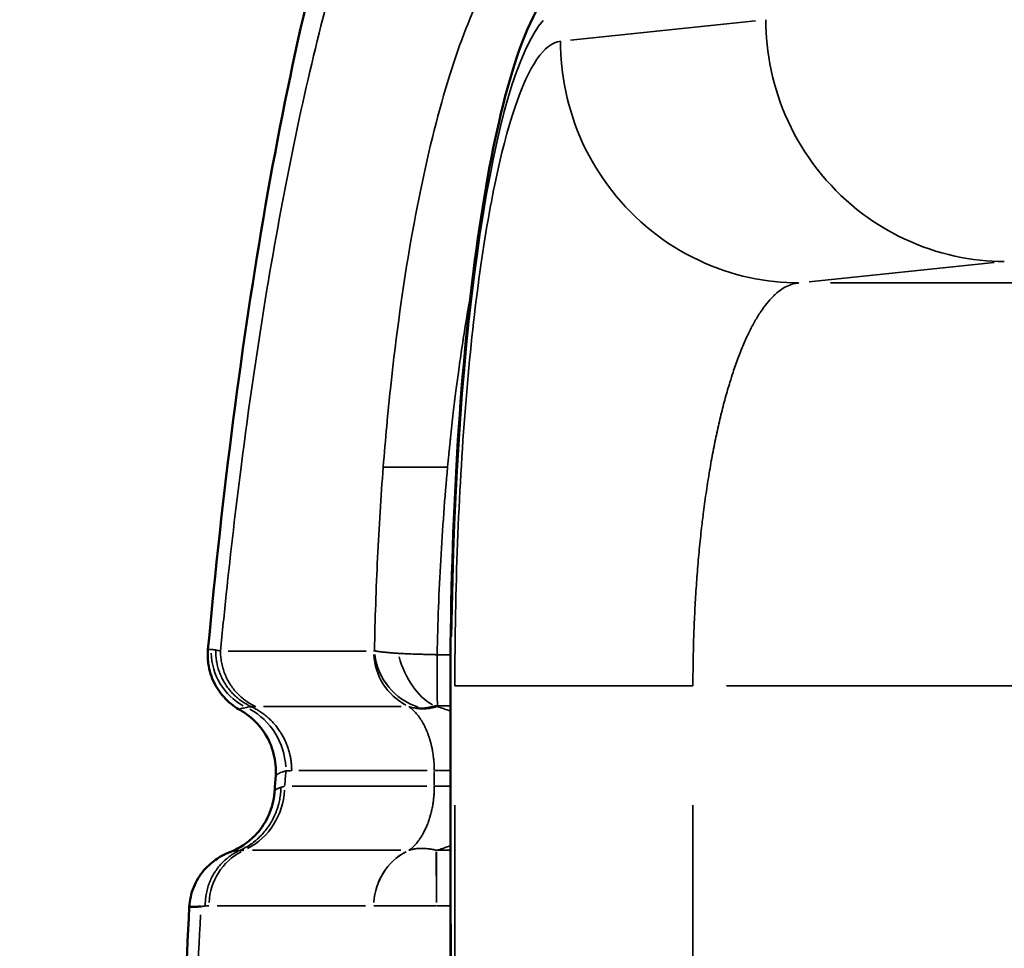
# Model space of a CAD drawing. Units: millimetres. Extents: x -149 to 20448, y 0 to 18256.
# Drawn here: x 5486 to 5547, y 3972 to 4029 of the extents above; entities that cross this region are included whole.
import ezdxf

# ---------------------------------------------------------------- set-up
doc = ezdxf.new("R2010")
doc.units = ezdxf.units.MM
doc.layers.add('MD_Visible', color=7, linetype='Continuous', lineweight=50)
doc.layers.add('MD_Visible Narrow', color=7, linetype='Continuous', lineweight=35)
doc.dimstyles.new('DİLARA 5', dxfattribs={"dimtxt": 250, "dimasz": 100, "dimexe": 0, "dimexo": 100, "dimgap": 50, "dimtad": 2, "dimdec": 0, "dimlfac": 0.1, "dimrnd": 5, "dimtxsty": 'Standard', "dimcen": 0, "dimse1": 1, "dimse2": 1, "dimclrd": 256, "dimadec": 0, "dimazin": 0, "dimtfac": 1, "dimtdec": 0, "dimtix": 1, "dimtmove": 0, "dimatfit": 3, "dimfxl": 1, "dimarcsym": 0})

# ---------------------------------------------------------------- blocks, each defined once
blk = doc.blocks.new('CustomObjectsInViewport8_0')
at = {"layer": 'MD_Visible'}
for p, q in [((5512.23, 3987.845), (5512.279, 3987.845)), ((5512.23, 3987.845), (5512.23, 3987.845)), ((5512.23, 3692.043), (5512.23, 3987.845))]:
    blk.add_line(p, q, dxfattribs=at)
for points, knots in [([(5497.194, 3990.099), (5498.086, 3999.83), (5499.286, 4009.166), (5502.284, 4026.364), (5504.108, 4034.311), (5508.526, 4048.115), (5511.078, 4054.098), (5516.772, 4062.013), (5519.165, 4064.622), (5523.482, 4067.623), (5524.856, 4068.398), (5526.316, 4069.047)], [0.000004, 0.000004, 0.000004, 0.000004, 3.118532, 3.118532, 6.301865, 6.301865, 9.500185, 9.500185, 11.190319, 11.190319, 11.873276, 11.873276, 11.873276, 11.873276]), ([(5512.23, 3987.845), (5512.23, 3992.454), (5512.358, 3997.121), (5512.845, 4005.799), (5513.207, 4009.925), (5514.131, 4017.302), (5514.704, 4020.619), (5516.069, 4026.277), (5516.824, 4028.557), (5518.314, 4031.015), (5518.721, 4031.592), (5519.249, 4032.114)], [0, 0, 0, 0, 1.382613, 1.382613, 2.746438, 2.746438, 4.137288, 4.137288, 5.616233, 5.616233, 6.089834, 6.089834, 6.089834, 6.089834]), ([(5499.202, 3986.335), (5498.916, 3986.497), (5498.587, 3986.73), (5498.022, 3987.309), (5497.775, 3987.644), (5497.402, 3988.388), (5497.271, 3988.804), (5497.174, 3989.515), (5497.167, 3989.81), (5497.194, 3990.099)], [0, 0, 0, 0, 0.1549645, 0.1549645, 0.2918772, 0.2918772, 0.4286346, 0.4286346, 0.5216416, 0.5216416, 0.5216416, 0.5216416]), ([(5501.392, 3982.235), (5501.426, 3982.703), (5501.383, 3983.183), (5501.149, 3984.094), (5500.954, 3984.537), (5500.438, 3985.326), (5500.112, 3985.682), (5499.571, 3986.107), (5499.39, 3986.228), (5499.202, 3986.335)], [0, 0, 0, 0, 0.1408614, 0.1408614, 0.2822136, 0.2822136, 0.4235453, 0.4235453, 0.4884488, 0.4884488, 0.4884488, 0.4884488]), ([(5498.562, 3977.538), (5498.808, 3977.633), (5499.055, 3977.756), (5499.585, 3978.086), (5499.864, 3978.311), (5500.427, 3978.892), (5500.695, 3979.275), (5501.1, 3980.107), (5501.239, 3980.57), (5501.309, 3981.117), (5501.317, 3981.198), (5501.323, 3981.279)], [0, 0, 0, 0, 0.0829876, 0.0829876, 0.1894976, 0.1894976, 0.3265122, 0.3265122, 0.4676789, 0.4676789, 0.492168, 0.492168, 0.492168, 0.492168]), ([(5496.036, 3974.136), (5496.058, 3974.552), (5496.152, 3974.97), (5496.462, 3975.739), (5496.684, 3976.1), (5497.191, 3976.695), (5497.482, 3976.942), (5497.989, 3977.278), (5498.212, 3977.39), (5498.456, 3977.496), (5498.51, 3977.518), (5498.562, 3977.538)], [0, 0, 0, 0, 0.1281863, 0.1281863, 0.256918, 0.256918, 0.3811661, 0.3811661, 0.4871362, 0.4871362, 0.5194239, 0.5194239, 0.5194239, 0.5194239]), ([(5496.759, 3974.151), (5496.757, 3974.151), (5496.754, 3974.151), (5496.752, 3974.151), (5496.751, 3974.151), (5496.75, 3974.151), (5496.749, 3974.151), (5496.736, 3974.151), (5496.723, 3974.151), (5496.71, 3974.15), (5496.683, 3974.15), (5496.656, 3974.15), (5496.631, 3974.149), (5496.621, 3974.149), (5496.612, 3974.149), (5496.602, 3974.149), (5496.561, 3974.148), (5496.523, 3974.147), (5496.486, 3974.147), (5496.479, 3974.147), (5496.472, 3974.147), (5496.465, 3974.146), (5496.379, 3974.145), (5496.306, 3974.144), (5496.246, 3974.142), (5496.193, 3974.141), (5496.15, 3974.14), (5496.117, 3974.139), (5496.114, 3974.139), (5496.11, 3974.139), (5496.107, 3974.139), (5496.106, 3974.139), (5496.105, 3974.139), (5496.104, 3974.139), (5496.079, 3974.138), (5496.06, 3974.137), (5496.049, 3974.137), (5496.045, 3974.137), (5496.042, 3974.136), (5496.04, 3974.136), (5496.039, 3974.136), (5496.038, 3974.136), (5496.037, 3974.136), (5496.037, 3974.136), (5496.036, 3974.136), (5496.036, 3974.136), (5496.036, 3974.136), (5496.036, 3974.136), (5496.036, 3974.136)], [-0.000000037, -0.000000037, -0.000000037, -0.000000037, 0.000032351, 0.000032351, 0.000032351, 0.000044543, 0.000044543, 0.000044543, 0.000214896, 0.000214896, 0.000214896, 0.00057905, 0.00057905, 0.00057905, 0.000713247, 0.000713247, 0.000713247, 0.001308756, 0.001308756, 0.001308756, 0.00142653, 0.00142653, 0.00142653, 0.002853098, 0.002853098, 0.002853098, 0.004108561, 0.004108561, 0.004108561, 0.00424073, 0.00424073, 0.00424073, 0.004279665, 0.004279665, 0.004279665, 0.005331017, 0.005331017, 0.005331017, 0.005706233, 0.005706233, 0.005706233, 0.005914799, 0.005914799, 0.005914799, 0.006034204, 0.006034204, 0.006034204, 0.006154414, 0.006154414, 0.006154414, 0.006154414])]:
    blk.add_open_spline(points, degree=3, knots=knots, dxfattribs=at)
for points in [[(5501.323, 3981.283), (5501.345, 3981.6), (5501.368, 3981.918), (5501.392, 3982.235)], [(5495.413, 3951.148), (5495.413, 3958.857), (5495.631, 3966.606), (5496.036, 3974.136)], [(5496.036, 3974.136), (5496.036, 3974.136), (5496.036, 3974.136), (5496.036, 3974.136)]]:
    blk.add_open_spline(points, degree=3, dxfattribs=at)
at = {"layer": 'MD_Visible Narrow'}
for p, q in [((5531.149, 4029.108), (5519.685, 4027.905)), ((5534.481, 4012.908), (5545.945, 4014.11)), ((5535.801, 4012.841), (5571.021, 4012.841)), ((5498.446, 3990.008), (5506.998, 3990.008)), ((5511.443, 3989.779), (5512.196, 3989.779)), ((5512.291, 3989.779), (5512.292, 3989.779)), ((5566.687, 3987.845), (5529.345, 3987.845)), ((5509.179, 3986.562), (5500.627, 3986.562)), ((5512.189, 3986.611), (5511.462, 3986.611)), ((5510.786, 3982.586), (5502.828, 3982.586)), ((5511.229, 3982.587), (5511.229, 3982.591)), ((5511.229, 3981.668), (5511.229, 3982.538)), ((5512.158, 3982.586), (5511.255, 3982.586)), ((5502.415, 3981.62), (5510.765, 3981.62)), ((5512.158, 3981.62), (5511.255, 3981.62)), ((5512.506, 3847.339), (5512.506, 3980.45)), ((5527.271, 3847.339), (5527.271, 3980.45)), ((5499.945, 3977.644), (5509.148, 3977.644)), ((5509.66, 3977.645), (5509.668, 3977.647)), ((5511.356, 3977.647), (5511.367, 3977.645)), ((5511.41, 3977.644), (5512.187, 3977.644)), ((5506.967, 3974.199), (5497.764, 3974.199)), ((5507.478, 3974.199), (5507.478, 3974.199)), ((5511.362, 3974.199), (5511.36, 3974.199)), ((5512.186, 3974.199), (5511.406, 3974.199)), ((5512.284, 3706.833), (5512.284, 3973.055))]:
    blk.add_line(p, q, dxfattribs=at)
at = {"layer": 'MD_Visible Narrow', "extrusion": (0, 0, -1)}
for centre, major_axis, ratio, start_param, end_param in [((5519.275, 3987.845), (0, 42), 0.166459, -1.497855, -0.184903), ((5512.221, 4001.239), (-4.274, 0.174), 0.010608, 0.236295, 0.272571), ((12559.294, 924.865), (-7062.111, 3065.197), 0.002458, 6.294085, 6.296935), ((5509.75, 3983.319), (-1.553, -3.611), 0.171571, 3.49952, 3.533734), ((5526.446, 3947.568), (0, 110.699), 0.232553, 5.025527, 5.033706), ((5515.457, 3982.596), (-4.348, -0.005), 0.000002, 0.25968, 0.709296), ((5524.35, 3982.361), (-23.029, -1.058), 0.05312, 0.190908, 0.234496), ((5540.559, 3958.833), (-42.475, 18.378), 0.094544, 0.189982, 0.213736), ((5515.662, 3969.841), (4.315, 88.744), 0.215005, -1.644037, -1.538526)]:
    blk.add_ellipse(centre, major_axis=major_axis, ratio=ratio, start_param=start_param, end_param=end_param, dxfattribs=at)
at = {"layer": 'MD_Visible Narrow'}
for centre, major_axis, ratio, start_param, end_param in [((5501.135, 3989.925), (-1.615, 3.404), 0.990785, 1.144162, 2.208272), ((5511.138, 3990.008), (0, 3.768), 0.972584, 1.6285, 2.66717), ((5511.182, 3990.029), (-2.574, 2.752), 0.950354, 0.910291, 2.101612), ((5511.257, 3990.064), (-1.191, 3.575), 0.594695, 1.49066, 2.573241), ((5497.795, 3982.576), (-0.11, 4.346), 0.972566, 4.74432, 5.763552), ((5502.575, 3985.194), (-3.635, 0.98), 0.262559, -0.767783, -0.67402), ((5509.376, 3985.268), (1.055, -1.501), 0.607707, 2.068345, 2.08167), ((5511.418, 3990.508), (-2.161, -3.773), 0.737394, 0.168363, 0.634618), ((5497.722, 3981.62), (0, 4.348), 0.972585, 3.616, 4.65467), ((5500.917, 3974.199), (0, 3.768), 0.972584, 0.47441, 1.51308), ((5511.143, 3974.199), (0, 3.768), 0.972584, 0.474422, 1.513092), ((5511.143, 3974.199), (0.043, 3.768), 0.97258, 0.483666, 1.52401), ((5511.368, 3974.199), (-0.01, 3.768), 0.002151, 0.47265, 1.512993), ((5511.37, 3974.199), (0, 3.768), 0.002151, 0.474422, 1.513092)]:
    blk.add_ellipse(centre, major_axis=major_axis, ratio=ratio, start_param=start_param, end_param=end_param, dxfattribs=at)
for points, knots in [([(5499.244, 4001.419), (5499.731, 4005.225), (5501.167, 4015.09), (5504.072, 4029.384), (5508.197, 4042.349), (5512.937, 4050.7), (5516.314, 4052.894), (5518.009, 4053.103)], [0.3434301, 0.3434301, 0.3434301, 0.3434301, 0.4285714, 0.5714286, 0.7142857, 0.8571429, 1, 1, 1, 1]), ([(5518.104, 4035.659), (5516.476, 4034.895), (5514.09, 4031.62), (5512.071, 4025.512), (5511.454, 4023.198), (5510.22, 4018.569), (5508.953, 4011.359), (5508.196, 4003.127), (5508.064, 4001.419)], [0, 0, 0, 0, 0.2857143, 0.4285714, 0.4285714, 0.4285714, 0.7142857, 0.7873708, 0.7873708, 0.7873708, 0.7873708]), ([(5546.581, 4014.177), (5545.586, 4014.18), (5542.482, 4014.481), (5537.11, 4016.922), (5532.631, 4022.739), (5531.791, 4027.157), (5531.785, 4029.174)], [-1, -1, -1, -1, -0.857143, -0.571429, -0.285714, 0, 0, 0, 0]), ([(5512.506, 3987.845), (5512.506, 3993.805), (5512.958, 4005.716), (5514.842, 4020.004), (5517.095, 4026.667), (5518.56, 4027.787), (5519.048, 4027.839)], [6.231514, 6.231514, 6.231514, 6.231514, 8.024775, 9.818037, 11.611298, 12.507929, 12.507929, 12.507929, 12.507929]), ([(5533.844, 4012.841), (5532.849, 4012.844), (5529.745, 4013.145), (5524.373, 4015.586), (5519.894, 4021.404), (5519.054, 4025.822), (5519.048, 4027.839)], [-1, -1, -1, -1, -0.857143, -0.571429, -0.285714, 0, 0, 0, 0]), ([(5527.271, 3987.845), (5527.271, 3988.325), (5527.274, 3988.805), (5527.289, 3989.763), (5527.3, 3990.241), (5527.33, 3991.195), (5527.349, 3991.67), (5527.393, 3992.615), (5527.419, 3993.085), (5527.477, 3994.02), (5527.51, 3994.484), (5527.583, 3995.404), (5527.623, 3995.86), (5527.71, 3996.762), (5527.756, 3997.209), (5527.845, 3997.984), (5527.885, 3998.314), (5527.983, 3999.079), (5528.042, 3999.51), (5528.168, 4000.359), (5528.234, 4000.777), (5528.372, 4001.597), (5528.445, 4002), (5528.596, 4002.788), (5528.675, 4003.174), (5528.838, 4003.928), (5528.922, 4004.297), (5529.096, 4005.014), (5529.186, 4005.363), (5529.371, 4006.042), (5529.467, 4006.371), (5529.627, 4006.893), (5529.691, 4007.093), (5529.859, 4007.602), (5529.966, 4007.905), (5530.184, 4008.486), (5530.295, 4008.764), (5530.522, 4009.295), (5530.637, 4009.547), (5530.872, 4010.027), (5530.992, 4010.253), (5531.234, 4010.679), (5531.357, 4010.878), (5531.605, 4011.249), (5531.731, 4011.42), (5531.985, 4011.735), (5532.113, 4011.878), (5532.29, 4012.053), (5532.337, 4012.098), (5532.514, 4012.258), (5532.645, 4012.361), (5532.907, 4012.538), (5533.039, 4012.611), (5533.303, 4012.729), (5533.436, 4012.773), (5533.661, 4012.822), (5533.753, 4012.835), (5533.844, 4012.841)], [57.242027, 57.242027, 57.242027, 57.242027, 57.472193, 57.472193, 57.70237, 57.70237, 57.932574, 57.932574, 58.162821, 58.162821, 58.393182, 58.393182, 58.623602, 58.623602, 58.854164, 58.854164, 59.0286, 59.0286, 59.262014, 59.262014, 59.495515, 59.495515, 59.729114, 59.729114, 59.962824, 59.962824, 60.196743, 60.196743, 60.430773, 60.430773, 60.665014, 60.665014, 60.815173, 60.815173, 61.057221, 61.057221, 61.299426, 61.299426, 61.541781, 61.541781, 61.784282, 61.784282, 62.026998, 62.026998, 62.269821, 62.269821, 62.512804, 62.512804, 62.601746, 62.601746, 62.843727, 62.843727, 63.08576, 63.08576, 63.327886, 63.327886, 63.495032, 63.495032, 63.495032, 63.495032]), ([(5513.501, 4012.222), (5513.398, 4011.652), (5513.299, 4011.076), (5513.203, 4010.494), (5513.105, 4009.896), (5513.011, 4009.293), (5512.922, 4008.686), (5512.852, 4008.218), (5512.786, 4007.749), (5512.722, 4007.277), (5512.671, 4006.903), (5512.621, 4006.528), (5512.574, 4006.152), (5512.516, 4005.702), (5512.461, 4005.251), (5512.408, 4004.798), (5512.348, 4004.276), (5512.29, 4003.753), (5512.234, 4003.228), (5512.224, 4003.131), (5512.214, 4003.035), (5512.204, 4002.938), (5512.192, 4002.818), (5512.18, 4002.697), (5512.167, 4002.577), (5512.164, 4002.547), (5512.161, 4002.514), (5512.158, 4002.481), (5512.155, 4002.449), (5512.151, 4002.417), (5512.148, 4002.385), (5512.142, 4002.321), (5512.136, 4002.256), (5512.129, 4002.192), (5512.104, 4001.935), (5512.08, 4001.677), (5512.056, 4001.418)], [0.5851515, 0.5851515, 0.5851515, 0.5851515, 0.615606, 0.615606, 0.615606, 0.6469094, 0.6469094, 0.6469094, 0.6709727, 0.6709727, 0.6709727, 0.6900082, 0.6900082, 0.6900082, 0.7127833, 0.7127833, 0.7127833, 0.7390026, 0.7390026, 0.7390026, 0.7438373, 0.7438373, 0.7438373, 0.749836, 0.749836, 0.749836, 0.7513356, 0.7513356, 0.7513356, 0.7528353, 0.7528353, 0.7528353, 0.7558346, 0.7558346, 0.7558346, 0.7678316, 0.7678316, 0.7678316, 0.7678316]), ([(5497.971, 3990.008), (5498.084, 3991.187), (5498.203, 3992.358), (5498.325, 3993.521), (5498.608, 3996.203), (5498.915, 3998.839), (5499.244, 4001.419)], [0, 0, 0, 0, 0.302275, 0.302275, 0.302275, 1, 1, 1, 1]), ([(5507.518, 3990.029), (5507.536, 3990.998), (5507.562, 3991.963), (5507.594, 3992.925), (5507.626, 3993.887), (5507.665, 3994.847), (5507.711, 3995.797), (5507.802, 3997.697), (5507.919, 3999.571), (5508.064, 4001.419)], [0.0548645, 0.0548645, 0.0548645, 0.0548645, 0.094359, 0.094359, 0.094359, 0.1338536, 0.1338536, 0.1338536, 0.2128429, 0.2128429, 0.2128429, 0.2128429]), ([(5508.107, 4001.419), (5508.166, 4001.42), (5508.24, 4001.42), (5508.373, 4001.42), (5508.444, 4001.419), (5508.537, 4001.419), (5508.589, 4001.419), (5508.614, 4001.419), (5508.628, 4001.419), (5508.631, 4001.419), (5508.909, 4001.419), (5509.211, 4001.419), (5509.482, 4001.419)], [0, 0, 0, 0, 0.25, 0.25, 0.375, 0.4375, 0.46875, 0.492187, 0.492187, 0.5, 0.5, 1, 1, 1, 1]), ([(5509.482, 4001.419), (5509.857, 4001.419), (5510.268, 4001.418), (5511.088, 4001.418), (5511.498, 4001.419), (5511.883, 4001.419)], [0, 0, 0, 0, 0.5, 0.5, 1, 1, 1, 1]), ([(5512.056, 4001.418), (5511.88, 3999.525), (5511.737, 3997.598), (5511.519, 3993.707), (5511.443, 3991.743), (5511.401, 3989.779)], [0, 0, 0, 0, 0.5, 0.5, 1, 1, 1, 1]), ([(5497.194, 3990.099), (5497.194, 3990.099), (5497.197, 3990.099), (5497.227, 3990.1), (5497.292, 3990.1), (5497.398, 3990.099)], [0.038740388, 0.038740388, 0.038740388, 0.038740388, 0.039463775, 0.039463775, 0.042094693, 0.042094693, 0.042094693, 0.042094693]), ([(5497.398, 3990.099), (5497.46, 3990.098), (5497.534, 3990.092), (5497.638, 3990.077), (5497.655, 3990.075), (5497.671, 3990.072)], [0, 0, 0, 0, 0.001532213, 0.001532213, 0.001810345, 0.001810345, 0.001810345, 0.001810345]), ([(5497.671, 3990.072), (5497.67, 3989.968), (5497.672, 3989.863), (5497.679, 3989.757), (5497.686, 3989.653), (5497.698, 3989.548), (5497.713, 3989.444), (5497.729, 3989.342), (5497.748, 3989.239), (5497.772, 3989.137), (5497.778, 3989.113), (5497.784, 3989.088), (5497.79, 3989.064), (5497.816, 3988.963), (5497.846, 3988.862), (5497.881, 3988.762), (5497.914, 3988.664), (5497.952, 3988.567), (5497.995, 3988.47), (5498.036, 3988.377), (5498.081, 3988.285), (5498.13, 3988.194), (5498.151, 3988.154), (5498.174, 3988.114), (5498.198, 3988.074), (5498.25, 3987.985), (5498.306, 3987.898), (5498.366, 3987.813), (5498.424, 3987.73), (5498.486, 3987.649), (5498.552, 3987.57), (5498.615, 3987.494), (5498.682, 3987.419), (5498.752, 3987.348), (5498.801, 3987.298), (5498.852, 3987.249), (5498.904, 3987.201), (5498.977, 3987.134), (5499.054, 3987.069), (5499.133, 3987.007), (5499.21, 3986.947), (5499.29, 3986.89), (5499.373, 3986.835), (5499.453, 3986.783), (5499.536, 3986.733), (5499.621, 3986.686), (5499.706, 3986.639), (5499.793, 3986.595), (5499.882, 3986.555)], [0.0000092, 0.0000092, 0.0000092, 0.0000092, 0.0790176, 0.0790176, 0.0790176, 0.15649, 0.15649, 0.15649, 0.2318922, 0.2318922, 0.2318922, 0.25, 0.25, 0.25, 0.3247646, 0.3247646, 0.3247646, 0.3977609, 0.3977609, 0.3977609, 0.4684478, 0.4684478, 0.4684478, 0.5, 0.5, 0.5, 0.5700356, 0.5700356, 0.5700356, 0.638227, 0.638227, 0.638227, 0.7040464, 0.7040464, 0.7040464, 0.75, 0.75, 0.75, 0.8147159, 0.8147159, 0.8147159, 0.8777271, 0.8777271, 0.8777271, 0.9388636, 0.9388636, 0.9388636, 1, 1, 1, 1]), ([(5507.473, 3990.008), (5507.482, 3990.008), (5507.491, 3990.011), (5507.501, 3990.016), (5507.506, 3990.019), (5507.512, 3990.024), (5507.518, 3990.029)], [0, 0, 0, 0, 0.0001195754, 0.0001195754, 0.0001195754, 0.0001928504, 0.0001928504, 0.0001928504, 0.0001928504]), ([(5507.518, 3990.029), (5507.518, 3990.029), (5507.519, 3990.028), (5507.52, 3990.028), (5507.521, 3990.028), (5507.522, 3990.028), (5507.523, 3990.027), (5507.524, 3990.027), (5507.526, 3990.026), (5507.528, 3990.026), (5507.531, 3990.025), (5507.535, 3990.024), (5507.539, 3990.023), (5507.543, 3990.022), (5507.547, 3990.021), (5507.551, 3990.019), (5507.554, 3990.019), (5507.558, 3990.018), (5507.561, 3990.017), (5507.566, 3990.016), (5507.57, 3990.015), (5507.574, 3990.014), (5507.58, 3990.012), (5507.587, 3990.011), (5507.593, 3990.009), (5507.599, 3990.008), (5507.606, 3990.006), (5507.612, 3990.005), (5507.617, 3990.004), (5507.623, 3990.003), (5507.629, 3990.002), (5507.637, 3990), (5507.645, 3989.998), (5507.654, 3989.997), (5507.663, 3989.995), (5507.672, 3989.993), (5507.681, 3989.992), (5507.691, 3989.99), (5507.7, 3989.989), (5507.71, 3989.987), (5507.718, 3989.986), (5507.726, 3989.984), (5507.734, 3989.983), (5507.747, 3989.981), (5507.761, 3989.979), (5507.775, 3989.977), (5507.79, 3989.975), (5507.806, 3989.972), (5507.822, 3989.97), (5507.84, 3989.968), (5507.858, 3989.965), (5507.877, 3989.963), (5507.898, 3989.961), (5507.919, 3989.958), (5507.94, 3989.956), (5507.949, 3989.955), (5507.958, 3989.954), (5507.967, 3989.953), (5507.984, 3989.951), (5508.001, 3989.949), (5508.019, 3989.947), (5508.031, 3989.945), (5508.044, 3989.944), (5508.057, 3989.943), (5508.074, 3989.941), (5508.092, 3989.939), (5508.109, 3989.937), (5508.124, 3989.936), (5508.138, 3989.935), (5508.153, 3989.933), (5508.167, 3989.932), (5508.18, 3989.93), (5508.195, 3989.929), (5508.209, 3989.928), (5508.223, 3989.926), (5508.238, 3989.925), (5508.252, 3989.924), (5508.267, 3989.922), (5508.282, 3989.921), (5508.284, 3989.921), (5508.287, 3989.92), (5508.289, 3989.92), (5508.3, 3989.919), (5508.311, 3989.918), (5508.322, 3989.917), (5508.333, 3989.916), (5508.344, 3989.915), (5508.356, 3989.914), (5508.368, 3989.913), (5508.379, 3989.912), (5508.391, 3989.911), (5508.397, 3989.91), (5508.403, 3989.91), (5508.408, 3989.909), (5508.417, 3989.908), (5508.426, 3989.908), (5508.436, 3989.907), (5508.445, 3989.906), (5508.454, 3989.905), (5508.464, 3989.904), (5508.468, 3989.904), (5508.473, 3989.903), (5508.477, 3989.903), (5508.48, 3989.903), (5508.482, 3989.903), (5508.485, 3989.902), (5508.492, 3989.902), (5508.5, 3989.901), (5508.507, 3989.9), (5508.516, 3989.9), (5508.525, 3989.899), (5508.534, 3989.898), (5508.547, 3989.897), (5508.561, 3989.896), (5508.575, 3989.894), (5508.579, 3989.894), (5508.583, 3989.894), (5508.587, 3989.893), (5508.598, 3989.892), (5508.609, 3989.891), (5508.621, 3989.89), (5508.627, 3989.89), (5508.634, 3989.889), (5508.641, 3989.888), (5508.648, 3989.888), (5508.654, 3989.887), (5508.661, 3989.887), (5508.672, 3989.886), (5508.682, 3989.885), (5508.692, 3989.884), (5508.704, 3989.883), (5508.715, 3989.882), (5508.726, 3989.881), (5508.74, 3989.88), (5508.752, 3989.879), (5508.765, 3989.878), (5508.776, 3989.877), (5508.787, 3989.876), (5508.798, 3989.876), (5508.808, 3989.875), (5508.818, 3989.874), (5508.828, 3989.873), (5508.849, 3989.872), (5508.871, 3989.87), (5508.893, 3989.869), (5508.905, 3989.868), (5508.917, 3989.867), (5508.93, 3989.867), (5508.94, 3989.866), (5508.951, 3989.865), (5508.962, 3989.865), (5508.969, 3989.864), (5508.977, 3989.864), (5508.985, 3989.863)], [-0.000000056, -0.000000056, -0.000000056, -0.000000056, 0.000010613, 0.000010613, 0.000010613, 0.000021281, 0.000021281, 0.000021281, 0.000042618, 0.000042618, 0.000042618, 0.000085292, 0.000085292, 0.000085292, 0.000131951, 0.000131951, 0.000131951, 0.000170639, 0.000170639, 0.000170639, 0.000216061, 0.000216061, 0.000216061, 0.000280585, 0.000280585, 0.000280585, 0.000341333, 0.000341333, 0.000341333, 0.000392965, 0.000392965, 0.000392965, 0.000468363, 0.000468363, 0.000468363, 0.000544138, 0.000544138, 0.000544138, 0.000621719, 0.000621719, 0.000621719, 0.000682722, 0.000682722, 0.000682722, 0.000783115, 0.000783115, 0.000783115, 0.00089302, 0.00089302, 0.00089302, 0.001014193, 0.001014193, 0.001014193, 0.001142924, 0.001142924, 0.001142924, 0.001196525, 0.001196525, 0.001196525, 0.001295209, 0.001295209, 0.001295209, 0.001365499, 0.001365499, 0.001365499, 0.001458639, 0.001458639, 0.001458639, 0.00153376, 0.00153376, 0.00153376, 0.001604998, 0.001604998, 0.001604998, 0.001675964, 0.001675964, 0.001675964, 0.001747302, 0.001747302, 0.001747302, 0.001759122, 0.001759122, 0.001759122, 0.001811592, 0.001811592, 0.001811592, 0.001864626, 0.001864626, 0.001864626, 0.001919029, 0.001919029, 0.001919029, 0.001945062, 0.001945062, 0.001945062, 0.001986106, 0.001986106, 0.001986106, 0.00202854, 0.00202854, 0.00202854, 0.002048277, 0.002048277, 0.002048277, 0.002059121, 0.002059121, 0.002059121, 0.002092074, 0.002092074, 0.002092074, 0.002131205, 0.002131205, 0.002131205, 0.002185052, 0.002185052, 0.002185052, 0.002200038, 0.002200038, 0.002200038, 0.002239448, 0.002239448, 0.002239448, 0.00225939, 0.00225939, 0.00225939, 0.002279881, 0.002279881, 0.002279881, 0.002315824, 0.002315824, 0.002315824, 0.002361429, 0.002361429, 0.002361429, 0.002416321, 0.002416321, 0.002416321, 0.002466857, 0.002466857, 0.002466857, 0.00251175, 0.00251175, 0.00251175, 0.002607409, 0.002607409, 0.002607409, 0.002659011, 0.002659011, 0.002659011, 0.00270111, 0.00270111, 0.00270111, 0.002731054, 0.002731054, 0.002731054, 0.002731054]), ([(5497.971, 3990.008), (5497.971, 3989.895), (5497.976, 3989.781), (5497.986, 3989.669), (5497.996, 3989.552), (5498.011, 3989.437), (5498.032, 3989.322), (5498.054, 3989.202), (5498.081, 3989.082), (5498.114, 3988.965), (5498.117, 3988.955), (5498.12, 3988.945), (5498.122, 3988.936), (5498.155, 3988.823), (5498.193, 3988.711), (5498.236, 3988.602), (5498.28, 3988.488), (5498.33, 3988.377), (5498.385, 3988.269), (5498.439, 3988.16), (5498.499, 3988.054), (5498.564, 3987.952), (5498.628, 3987.851), (5498.697, 3987.752), (5498.771, 3987.658), (5498.844, 3987.564), (5498.922, 3987.473), (5499.003, 3987.386), (5499.085, 3987.299), (5499.171, 3987.217), (5499.26, 3987.138), (5499.35, 3987.06), (5499.443, 3986.986), (5499.54, 3986.917), (5499.726, 3986.783), (5499.923, 3986.668), (5500.13, 3986.573), (5500.137, 3986.569), (5500.145, 3986.566), (5500.152, 3986.562)], [0, 0, 0, 0, 0.0780913, 0.0780913, 0.0780913, 0.1585589, 0.1585589, 0.1585589, 0.2430429, 0.2430429, 0.2430429, 0.25, 0.25, 0.25, 0.3313472, 0.3313472, 0.3313472, 0.4156736, 0.4156736, 0.4156736, 0.5, 0.5, 0.5, 0.583452, 0.583452, 0.583452, 0.666726, 0.666726, 0.666726, 0.75, 0.75, 0.75, 0.8336085, 0.8336085, 0.8336085, 0.9941148, 0.9941148, 0.9941148, 1, 1, 1, 1]), ([(5508.985, 3989.863), (5509.055, 3989.859), (5509.126, 3989.855), (5509.199, 3989.851), (5509.225, 3989.85), (5509.25, 3989.849), (5509.275, 3989.847), (5509.325, 3989.845), (5509.375, 3989.843), (5509.425, 3989.841), (5509.458, 3989.839), (5509.492, 3989.838), (5509.526, 3989.836), (5509.613, 3989.833), (5509.702, 3989.829), (5509.793, 3989.826), (5509.864, 3989.823), (5509.937, 3989.821), (5510.011, 3989.818), (5510.028, 3989.818), (5510.045, 3989.817), (5510.062, 3989.817), (5510.084, 3989.816), (5510.107, 3989.815), (5510.13, 3989.814), (5510.177, 3989.813), (5510.225, 3989.811), (5510.272, 3989.81), (5510.31, 3989.809), (5510.349, 3989.807), (5510.387, 3989.806), (5510.447, 3989.804), (5510.508, 3989.803), (5510.569, 3989.801), (5510.595, 3989.8), (5510.621, 3989.799), (5510.648, 3989.798), (5510.68, 3989.798), (5510.713, 3989.797), (5510.746, 3989.796), (5510.749, 3989.796), (5510.753, 3989.795), (5510.756, 3989.795), (5510.826, 3989.793), (5510.896, 3989.792), (5510.966, 3989.79), (5510.983, 3989.789), (5511.001, 3989.789), (5511.018, 3989.788), (5511.037, 3989.788), (5511.057, 3989.787), (5511.076, 3989.787), (5511.088, 3989.787), (5511.101, 3989.786), (5511.113, 3989.786), (5511.145, 3989.785), (5511.177, 3989.784), (5511.209, 3989.784), (5511.215, 3989.784), (5511.221, 3989.783), (5511.227, 3989.783), (5511.242, 3989.783), (5511.256, 3989.783), (5511.27, 3989.782), (5511.297, 3989.782), (5511.324, 3989.781), (5511.351, 3989.78), (5511.36, 3989.78), (5511.369, 3989.78), (5511.378, 3989.78), (5511.382, 3989.78), (5511.385, 3989.78), (5511.389, 3989.779), (5511.392, 3989.779), (5511.394, 3989.779), (5511.397, 3989.779), (5511.398, 3989.779), (5511.4, 3989.779), (5511.401, 3989.779)], [0, 0, 0, 0, 0.000260261, 0.000260261, 0.000260261, 0.000350658, 0.000350658, 0.000350658, 0.000524653, 0.000524653, 0.000524653, 0.000639575, 0.000639575, 0.000639575, 0.000935395, 0.000935395, 0.000935395, 0.001169825, 0.001169825, 0.001169825, 0.001223721, 0.001223721, 0.001223721, 0.001295436, 0.001295436, 0.001295436, 0.001444387, 0.001444387, 0.001444387, 0.001563823, 0.001563823, 0.001563823, 0.001751809, 0.001751809, 0.001751809, 0.001832326, 0.001832326, 0.001832326, 0.001932973, 0.001932973, 0.001932973, 0.001943154, 0.001943154, 0.001943154, 0.002156068, 0.002156068, 0.002156068, 0.002208558, 0.002208558, 0.002208558, 0.002267013, 0.002267013, 0.002267013, 0.002303878, 0.002303878, 0.002303878, 0.002400055, 0.002400055, 0.002400055, 0.002417904, 0.002417904, 0.002417904, 0.002460698, 0.002460698, 0.002460698, 0.002541038, 0.002541038, 0.002541038, 0.002567578, 0.002567578, 0.002567578, 0.002579225, 0.002579225, 0.002579225, 0.002586906, 0.002586906, 0.002586906, 0.002590871, 0.002590871, 0.002590871, 0.002590871]), ([(5511.401, 3989.779), (5511.401, 3989.773), (5511.401, 3989.768), (5511.401, 3989.762), (5511.401, 3989.704), (5511.401, 3989.646), (5511.401, 3989.587), (5511.402, 3989.424), (5511.403, 3989.261), (5511.404, 3988.992), (5511.404, 3988.883), (5511.405, 3988.776), (5511.407, 3988.454), (5511.409, 3988.149), (5511.41, 3987.871), (5511.412, 3987.593), (5511.414, 3987.343), (5511.416, 3987.131), (5511.418, 3986.918), (5511.419, 3986.743), (5511.421, 3986.611)], [0.0000388, 0.0000388, 0.0000388, 0.0000388, 0.0040775, 0.0040775, 0.0040775, 0.0467864, 0.0467864, 0.0467864, 0.1669812, 0.1669812, 0.2499425, 0.2499425, 0.2499425, 0.4999988, 0.4999988, 0.4999988, 0.7500368, 0.7500368, 0.7500368, 0.9999394, 0.9999394, 0.9999394, 0.9999394]), ([(5527.271, 3987.845), (5526.349, 3987.845), (5525.396, 3987.845), (5524.435, 3987.845), (5522.511, 3987.845), (5520.561, 3987.845), (5518.838, 3987.845), (5517.117, 3987.845), (5515.635, 3987.845), (5514.557, 3987.845), (5513.479, 3987.845), (5512.809, 3987.845), (5512.506, 3987.845)], [-1, -1, -1, -1, -0.857234, -0.857234, -0.857234, -0.57142, -0.57142, -0.57142, -0.285753, -0.285753, -0.285753, 0, 0, 0, 0]), ([(5499.584, 3986.513), (5499.435, 3986.486), (5499.325, 3986.459), (5499.188, 3986.408), (5499.161, 3986.382), (5499.18, 3986.35), (5499.189, 3986.342), (5499.202, 3986.335)], [0, 0, 0, 0, 0.00253013, 0.00253013, 0.005060261, 0.005060261, 0.005902474, 0.005902474, 0.005902474, 0.005902474]), ([(5499.882, 3986.555), (5499.829, 3986.55), (5499.777, 3986.544), (5499.678, 3986.53), (5499.63, 3986.522), (5499.584, 3986.513)], [0.000000023, 0.000000023, 0.000000023, 0.000000023, 0.000785839, 0.000785839, 0.001571658, 0.001571658, 0.001571658, 0.001571658]), ([(5502.385, 3982.586), (5502.385, 3982.673), (5502.383, 3982.761), (5502.377, 3982.851), (5502.372, 3982.939), (5502.364, 3983.029), (5502.353, 3983.12), (5502.342, 3983.208), (5502.328, 3983.298), (5502.312, 3983.389), (5502.298, 3983.463), (5502.282, 3983.538), (5502.265, 3983.613), (5502.243, 3983.703), (5502.219, 3983.794), (5502.191, 3983.886), (5502.163, 3983.976), (5502.132, 3984.066), (5502.098, 3984.156), (5502.064, 3984.248), (5502.025, 3984.34), (5501.983, 3984.432), (5501.944, 3984.519), (5501.901, 3984.606), (5501.854, 3984.692), (5501.851, 3984.697), (5501.849, 3984.702), (5501.846, 3984.707), (5501.799, 3984.793), (5501.749, 3984.879), (5501.695, 3984.964), (5501.643, 3985.046), (5501.587, 3985.127), (5501.528, 3985.208), (5501.47, 3985.287), (5501.409, 3985.364), (5501.344, 3985.441), (5501.281, 3985.515), (5501.214, 3985.589), (5501.145, 3985.66), (5501.117, 3985.689), (5501.089, 3985.717), (5501.06, 3985.745), (5500.988, 3985.815), (5500.914, 3985.882), (5500.836, 3985.948), (5500.761, 3986.011), (5500.683, 3986.073), (5500.602, 3986.132), (5500.523, 3986.19), (5500.441, 3986.245), (5500.356, 3986.298), (5500.273, 3986.35), (5500.188, 3986.4), (5500.101, 3986.446), (5500.03, 3986.484), (5499.957, 3986.52), (5499.882, 3986.555)], [0.0000097, 0.0000097, 0.0000097, 0.0000097, 0.0524079, 0.0524079, 0.0524079, 0.1038716, 0.1038716, 0.1038716, 0.1539813, 0.1539813, 0.1539813, 0.1948254, 0.1948254, 0.1948254, 0.243881, 0.243881, 0.243881, 0.2920476, 0.2920476, 0.2920476, 0.3408492, 0.3408492, 0.3408492, 0.387137, 0.387137, 0.387137, 0.3896508, 0.3896508, 0.3896508, 0.4358875, 0.4358875, 0.4358875, 0.4806085, 0.4806085, 0.4806085, 0.5245215, 0.5245215, 0.5245215, 0.5673801, 0.5673801, 0.5673801, 0.5844762, 0.5844762, 0.5844762, 0.6269914, 0.6269914, 0.6269914, 0.66799, 0.66799, 0.66799, 0.7082243, 0.7082243, 0.7082243, 0.7474098, 0.7474098, 0.7474098, 0.7793015, 0.7793015, 0.7793015, 0.7793015]), ([(5511.229, 3982.591), (5511.228, 3982.723), (5511.225, 3982.854), (5511.218, 3982.982), (5511.212, 3983.08), (5511.205, 3983.176), (5511.195, 3983.271), (5511.191, 3983.316), (5511.186, 3983.36), (5511.181, 3983.404), (5511.173, 3983.471), (5511.165, 3983.537), (5511.155, 3983.603), (5511.147, 3983.661), (5511.137, 3983.719), (5511.127, 3983.776), (5511.119, 3983.827), (5511.109, 3983.878), (5511.099, 3983.927), (5511.085, 3983.999), (5511.07, 3984.069), (5511.054, 3984.137), (5511.037, 3984.211), (5511.019, 3984.282), (5511.001, 3984.351), (5510.984, 3984.413), (5510.966, 3984.474), (5510.948, 3984.534), (5510.93, 3984.594), (5510.911, 3984.653), (5510.891, 3984.711), (5510.886, 3984.725), (5510.882, 3984.739), (5510.877, 3984.753), (5510.854, 3984.818), (5510.831, 3984.881), (5510.807, 3984.942), (5510.788, 3984.99), (5510.769, 3985.036), (5510.75, 3985.081), (5510.722, 3985.146), (5510.694, 3985.208), (5510.665, 3985.268), (5510.635, 3985.333), (5510.603, 3985.396), (5510.571, 3985.456), (5510.553, 3985.49), (5510.534, 3985.524), (5510.515, 3985.557), (5510.485, 3985.61), (5510.455, 3985.66), (5510.424, 3985.709), (5510.392, 3985.761), (5510.359, 3985.81), (5510.326, 3985.858), (5510.301, 3985.894), (5510.275, 3985.93), (5510.25, 3985.964), (5510.23, 3985.99), (5510.21, 3986.017), (5510.189, 3986.042), (5510.135, 3986.11), (5510.08, 3986.174), (5510.024, 3986.233), (5509.967, 3986.294), (5509.909, 3986.351), (5509.851, 3986.403), (5509.793, 3986.455), (5509.734, 3986.503), (5509.675, 3986.547)], [0, 0, 0, 0, 0.000390606, 0.000390606, 0.000390606, 0.00068734, 0.00068734, 0.00068734, 0.000825002, 0.000825002, 0.000825002, 0.001036913, 0.001036913, 0.001036913, 0.001227168, 0.001227168, 0.001227168, 0.001399144, 0.001399144, 0.001399144, 0.001650004, 0.001650004, 0.001650004, 0.001920124, 0.001920124, 0.001920124, 0.00216481, 0.00216481, 0.00216481, 0.002413978, 0.002413978, 0.002413978, 0.002475005, 0.002475005, 0.002475005, 0.002759146, 0.002759146, 0.002759146, 0.002981163, 0.002981163, 0.002981163, 0.003300007, 0.003300007, 0.003300007, 0.003644561, 0.003644561, 0.003644561, 0.003844516, 0.003844516, 0.003844516, 0.004159379, 0.004159379, 0.004159379, 0.004494274, 0.004494274, 0.004494274, 0.004749267, 0.004749267, 0.004749267, 0.004950011, 0.004950011, 0.004950011, 0.005489525, 0.005489525, 0.005489525, 0.006045106, 0.006045106, 0.006045106, 0.006600014, 0.006600014, 0.006600014, 0.006600014]), ([(5511.263, 3986.597), (5511.244, 3986.591), (5511.225, 3986.586), (5511.206, 3986.581), (5511.196, 3986.578), (5511.187, 3986.575), (5511.178, 3986.573), (5511.173, 3986.572), (5511.168, 3986.57), (5511.164, 3986.569), (5511.159, 3986.568), (5511.154, 3986.567), (5511.15, 3986.566), (5511.141, 3986.563), (5511.132, 3986.561), (5511.122, 3986.559), (5511.113, 3986.556), (5511.104, 3986.554), (5511.095, 3986.552), (5511.077, 3986.547), (5511.06, 3986.543), (5511.042, 3986.539), (5511.007, 3986.531), (5510.971, 3986.523), (5510.936, 3986.516), (5510.91, 3986.511), (5510.883, 3986.506), (5510.857, 3986.502), (5510.849, 3986.5), (5510.842, 3986.499), (5510.834, 3986.498), (5510.801, 3986.492), (5510.768, 3986.487), (5510.735, 3986.483), (5510.704, 3986.479), (5510.673, 3986.475), (5510.642, 3986.472), (5510.615, 3986.469), (5510.589, 3986.467), (5510.562, 3986.465), (5510.559, 3986.464), (5510.555, 3986.464), (5510.552, 3986.464), (5510.537, 3986.463), (5510.523, 3986.462), (5510.508, 3986.461), (5510.494, 3986.46), (5510.48, 3986.46), (5510.467, 3986.459)], [0, 0, 0, 0, 0.000070833, 0.000070833, 0.000070833, 0.000105896, 0.000105896, 0.000105896, 0.00012334, 0.00012334, 0.00012334, 0.000140729, 0.000140729, 0.000140729, 0.000175337, 0.000175337, 0.000175337, 0.000209724, 0.000209724, 0.000209724, 0.000277855, 0.000277855, 0.000277855, 0.000411652, 0.000411652, 0.000411652, 0.000512964, 0.000512964, 0.000512964, 0.000542375, 0.000542375, 0.000542375, 0.000671054, 0.000671054, 0.000671054, 0.000793986, 0.000793986, 0.000793986, 0.000898855, 0.000898855, 0.000898855, 0.00091276, 0.00091276, 0.00091276, 0.000970065, 0.000970065, 0.000970065, 0.001025928, 0.001025928, 0.001025928, 0.001025928]), ([(5511.421, 3986.611), (5511.418, 3986.611), (5511.414, 3986.611), (5511.41, 3986.611), (5511.403, 3986.61), (5511.397, 3986.61), (5511.39, 3986.61), (5511.386, 3986.61), (5511.383, 3986.61), (5511.379, 3986.609), (5511.372, 3986.609), (5511.365, 3986.609), (5511.358, 3986.608), (5511.352, 3986.608), (5511.345, 3986.607), (5511.338, 3986.606), (5511.325, 3986.605), (5511.312, 3986.604), (5511.299, 3986.602), (5511.292, 3986.601), (5511.286, 3986.6), (5511.28, 3986.6), (5511.274, 3986.599), (5511.268, 3986.598), (5511.263, 3986.597)], [0, 0, 0, 0, 0.0000111734, 0.0000111734, 0.0000111734, 0.0000314265, 0.0000314265, 0.0000314265, 0.0000421529, 0.0000421529, 0.0000421529, 0.000063388, 0.000063388, 0.000063388, 0.0000842597, 0.0000842597, 0.0000842597, 0.0001246344, 0.0001246344, 0.0001246344, 0.0001440392, 0.0001440392, 0.0001440392, 0.0001628827, 0.0001628827, 0.0001628827, 0.0001628827]), ([(5511.263, 3986.597), (5511.294, 3986.588), (5511.325, 3986.58), (5511.377, 3986.564), (5511.399, 3986.558), (5511.42, 3986.551)], [0.0026720697, 0.0026720697, 0.0026720697, 0.0026720697, 0.0027861, 0.0027861, 0.002865991, 0.002865991, 0.002865991, 0.002865991]), ([(5511.42, 3986.551), (5511.559, 3986.51), (5511.697, 3986.467), (5511.833, 3986.421), (5511.966, 3986.376), (5512.099, 3986.327), (5512.23, 3986.275)], [0.0000006772, 0.0000006772, 0.0000006772, 0.0000006772, 0.0005011962, 0.0005011962, 0.0005011962, 0.000990775, 0.000990775, 0.000990775, 0.000990775]), ([(5502.024, 3982.576), (5502.023, 3982.576), (5502.021, 3982.576), (5502.02, 3982.575), (5502.019, 3982.575), (5502.018, 3982.574), (5502.017, 3982.574), (5502.014, 3982.573), (5502.011, 3982.572), (5502.007, 3982.571), (5501.998, 3982.568), (5501.989, 3982.565), (5501.98, 3982.562), (5501.972, 3982.56), (5501.965, 3982.558), (5501.958, 3982.555), (5501.952, 3982.554), (5501.946, 3982.552), (5501.941, 3982.55), (5501.925, 3982.545), (5501.91, 3982.54), (5501.895, 3982.535), (5501.869, 3982.526), (5501.844, 3982.518), (5501.819, 3982.509), (5501.806, 3982.504), (5501.794, 3982.5), (5501.781, 3982.495), (5501.721, 3982.473), (5501.668, 3982.451), (5501.622, 3982.43), (5501.613, 3982.426), (5501.605, 3982.422), (5501.597, 3982.418), (5501.51, 3982.376), (5501.45, 3982.335), (5501.418, 3982.295), (5501.415, 3982.29), (5501.411, 3982.286), (5501.409, 3982.281), (5501.407, 3982.279), (5501.405, 3982.276), (5501.404, 3982.273), (5501.397, 3982.26), (5501.393, 3982.248), (5501.392, 3982.235)], [-0.000000028, -0.000000028, -0.000000028, -0.000000028, 0.00001525, 0.00001525, 0.00001525, 0.00003085, 0.00003085, 0.00003085, 0.000074761, 0.000074761, 0.000074761, 0.000193006, 0.000193006, 0.000193006, 0.000288855, 0.000288855, 0.000288855, 0.000364775, 0.000364775, 0.000364775, 0.000577739, 0.000577739, 0.000577739, 0.000954837, 0.000954837, 0.000954837, 0.001155507, 0.001155507, 0.001155507, 0.002134386, 0.002134386, 0.002134386, 0.002311042, 0.002311042, 0.002311042, 0.004268777, 0.004268777, 0.004268777, 0.004487399, 0.004487399, 0.004487399, 0.004622112, 0.004622112, 0.004622112, 0.005262301, 0.005262301, 0.005262301, 0.005262301]), ([(5499.164, 3977.638), (5499.281, 3977.69), (5499.396, 3977.748), (5499.508, 3977.81), (5499.622, 3977.874), (5499.734, 3977.944), (5499.952, 3978.094), (5500.059, 3978.175), (5500.173, 3978.271), (5500.185, 3978.281), (5500.197, 3978.291), (5500.297, 3978.377), (5500.394, 3978.468), (5500.579, 3978.658), (5500.667, 3978.757), (5500.75, 3978.86), (5500.832, 3978.962), (5500.91, 3979.068), (5501.05, 3979.278), (5501.113, 3979.382), (5501.236, 3979.604), (5501.294, 3979.722), (5501.398, 3979.959), (5501.444, 3980.078), (5501.5, 3980.242), (5501.514, 3980.286), (5501.527, 3980.33), (5501.566, 3980.456), (5501.598, 3980.583), (5501.651, 3980.835), (5501.671, 3980.959), (5501.701, 3981.204), (5501.71, 3981.324), (5501.717, 3981.48), (5501.717, 3981.516), (5501.718, 3981.551)], [0.2654858, 0.2654858, 0.2654858, 0.2654858, 0.3232117, 0.3232117, 0.3232117, 0.3820871, 0.3820871, 0.442304, 0.442304, 0.4491144, 0.4491144, 0.4491144, 0.5085544, 0.5085544, 0.5678038, 0.5678038, 0.5678038, 0.6264121, 0.6264121, 0.6806539, 0.6806539, 0.7393495, 0.7393495, 0.7958032, 0.7958032, 0.8163715, 0.8163715, 0.8163715, 0.8747718, 0.8747718, 0.9306916, 0.9306916, 0.9841222, 0.9841222, 1, 1, 1, 1]), ([(5501.323, 3981.279), (5501.324, 3981.3), (5501.332, 3981.32), (5501.347, 3981.341), (5501.368, 3981.369), (5501.402, 3981.399), (5501.496, 3981.458), (5501.557, 3981.488), (5501.658, 3981.529), (5501.687, 3981.54), (5501.718, 3981.551)], [0.032089575, 0.032089575, 0.032089575, 0.032089575, 0.033042635, 0.033042635, 0.033042635, 0.034383077, 0.034383077, 0.035742092, 0.035742092, 0.036244006, 0.036244006, 0.036244006, 0.036244006]), ([(5509.659, 3977.644), (5509.716, 3977.686), (5509.772, 3977.731), (5509.828, 3977.78), (5509.885, 3977.829), (5509.941, 3977.883), (5509.996, 3977.94), (5510.052, 3977.998), (5510.107, 3978.06), (5510.161, 3978.126), (5510.203, 3978.177), (5510.244, 3978.23), (5510.284, 3978.285), (5510.333, 3978.354), (5510.382, 3978.426), (5510.429, 3978.501), (5510.474, 3978.573), (5510.517, 3978.648), (5510.559, 3978.725), (5510.602, 3978.804), (5510.643, 3978.885), (5510.682, 3978.969), (5510.721, 3979.053), (5510.758, 3979.139), (5510.793, 3979.227), (5510.829, 3979.315), (5510.862, 3979.406), (5510.893, 3979.498), (5510.923, 3979.584), (5510.95, 3979.672), (5510.976, 3979.761), (5510.977, 3979.767), (5510.979, 3979.773), (5510.981, 3979.78), (5511.006, 3979.868), (5511.029, 3979.958), (5511.051, 3980.049), (5511.072, 3980.139), (5511.091, 3980.23), (5511.108, 3980.321), (5511.111, 3980.338), (5511.114, 3980.354), (5511.117, 3980.371), (5511.134, 3980.463), (5511.149, 3980.556), (5511.162, 3980.648), (5511.175, 3980.741), (5511.186, 3980.833), (5511.195, 3980.926), (5511.197, 3980.947), (5511.199, 3980.968), (5511.201, 3980.989), (5511.209, 3981.083), (5511.216, 3981.177), (5511.22, 3981.27), (5511.225, 3981.364), (5511.227, 3981.457), (5511.228, 3981.549), (5511.229, 3981.573), (5511.229, 3981.596), (5511.229, 3981.62)], [1.987515, 1.987515, 1.987515, 1.987515, 2.062056, 2.062056, 2.062056, 2.137724, 2.137724, 2.137724, 2.214318, 2.214318, 2.214318, 2.273263, 2.273263, 2.273263, 2.346527, 2.346527, 2.346527, 2.41682, 2.41682, 2.41682, 2.487867, 2.487867, 2.487867, 2.558915, 2.558915, 2.558915, 2.629934, 2.629934, 2.629934, 2.696438, 2.696438, 2.696438, 2.700954, 2.700954, 2.700954, 2.767032, 2.767032, 2.767032, 2.832448, 2.832448, 2.832448, 2.844335, 2.844335, 2.844335, 2.910141, 2.910141, 2.910141, 2.975672, 2.975672, 2.975672, 2.990594, 2.990594, 2.990594, 3.057382, 3.057382, 3.057382, 3.124282, 3.124282, 3.124282, 3.141593, 3.141593, 3.141593, 3.141593]), ([(5512.23, 3977.935), (5512.202, 3977.924), (5512.173, 3977.913), (5512.145, 3977.902), (5511.891, 3977.804), (5511.63, 3977.718), (5511.367, 3977.644)], [4.1478335, 4.1478335, 4.1478335, 4.1478335, 4.1626492, 4.1626492, 4.1626492, 4.2956705, 4.2956705, 4.2956705, 4.2956705]), ([(5499.164, 3977.638), (5499.065, 3977.593), (5498.967, 3977.543), (5498.872, 3977.488), (5498.774, 3977.432), (5498.679, 3977.372), (5498.586, 3977.306), (5498.489, 3977.238), (5498.395, 3977.164), (5498.305, 3977.086), (5498.297, 3977.079), (5498.288, 3977.071), (5498.279, 3977.064), (5498.193, 3976.988), (5498.111, 3976.907), (5498.032, 3976.823), (5497.95, 3976.735), (5497.872, 3976.644), (5497.799, 3976.548), (5497.726, 3976.452), (5497.657, 3976.353), (5497.593, 3976.25), (5497.591, 3976.246), (5497.588, 3976.242), (5497.586, 3976.238), (5497.526, 3976.14), (5497.47, 3976.04), (5497.42, 3975.937), (5497.366, 3975.83), (5497.318, 3975.72), (5497.276, 3975.608), (5497.233, 3975.495), (5497.195, 3975.381), (5497.163, 3975.265), (5497.161, 3975.258), (5497.159, 3975.251), (5497.158, 3975.244), (5497.128, 3975.134), (5497.103, 3975.023), (5497.084, 3974.912), (5497.063, 3974.793), (5497.048, 3974.673), (5497.038, 3974.553), (5497.029, 3974.441), (5497.025, 3974.329), (5497.026, 3974.217), (5497.026, 3974.208), (5497.026, 3974.2), (5497.026, 3974.191)], [0, 0, 0, 0, 0.077681, 0.077681, 0.077681, 0.157757, 0.157757, 0.157757, 0.2419339, 0.2419339, 0.2419339, 0.25, 0.25, 0.25, 0.3309683, 0.3309683, 0.3309683, 0.4154842, 0.4154842, 0.4154842, 0.5, 0.5, 0.5, 0.5033608, 0.5033608, 0.5033608, 0.5831998, 0.5831998, 0.5831998, 0.6665999, 0.6665999, 0.6665999, 0.75, 0.75, 0.75, 0.7550976, 0.7550976, 0.7550976, 0.8335109, 0.8335109, 0.8335109, 0.9167555, 0.9167555, 0.9167555, 0.9939821, 0.9939821, 0.9939821, 1, 1, 1, 1]), ([(5498.562, 3977.538), (5498.59, 3977.549), (5498.631, 3977.56), (5498.683, 3977.571), (5498.692, 3977.573), (5498.702, 3977.575), (5498.713, 3977.577), (5498.727, 3977.58), (5498.743, 3977.583), (5498.759, 3977.586), (5498.79, 3977.591), (5498.824, 3977.597), (5498.861, 3977.602), (5498.877, 3977.605), (5498.894, 3977.607), (5498.911, 3977.61), (5498.913, 3977.61), (5498.916, 3977.61), (5498.919, 3977.611), (5498.929, 3977.612), (5498.939, 3977.614), (5498.95, 3977.615), (5498.96, 3977.617), (5498.971, 3977.618), (5498.981, 3977.619), (5499.04, 3977.627), (5499.101, 3977.633), (5499.164, 3977.638)], [0.036989139, 0.036989139, 0.036989139, 0.036989139, 0.038317604, 0.038317604, 0.038317604, 0.038561232, 0.038561232, 0.038561232, 0.038904616, 0.038904616, 0.038904616, 0.039564572, 0.039564572, 0.039564572, 0.039846606, 0.039846606, 0.039846606, 0.039894547, 0.039894547, 0.039894547, 0.040059585, 0.040059585, 0.040059585, 0.04022468, 0.04022468, 0.04022468, 0.04113175, 0.04113175, 0.04113175, 0.04113175]), ([(5509.668, 3977.647), (5509.698, 3977.657), (5509.728, 3977.665), (5509.758, 3977.674), (5509.79, 3977.682), (5509.822, 3977.69), (5509.854, 3977.698), (5509.888, 3977.706), (5509.923, 3977.713), (5509.958, 3977.719), (5509.982, 3977.724), (5510.007, 3977.728), (5510.032, 3977.732), (5510.073, 3977.738), (5510.114, 3977.744), (5510.155, 3977.748), (5510.197, 3977.753), (5510.238, 3977.756), (5510.28, 3977.759), (5510.322, 3977.761), (5510.364, 3977.763), (5510.407, 3977.764), (5510.426, 3977.764), (5510.446, 3977.764), (5510.466, 3977.764), (5510.51, 3977.764), (5510.554, 3977.764), (5510.598, 3977.762), (5510.643, 3977.76), (5510.688, 3977.757), (5510.733, 3977.753), (5510.779, 3977.749), (5510.825, 3977.744), (5510.872, 3977.739), (5510.889, 3977.736), (5510.907, 3977.734), (5510.925, 3977.732), (5510.968, 3977.726), (5511.011, 3977.719), (5511.055, 3977.711), (5511.097, 3977.704), (5511.14, 3977.696), (5511.183, 3977.687), (5511.224, 3977.678), (5511.266, 3977.669), (5511.308, 3977.659), (5511.324, 3977.655), (5511.34, 3977.651), (5511.356, 3977.647)], [0, 0, 0, 0, 0.000132208, 0.000132208, 0.000132208, 0.000269201, 0.000269201, 0.000269201, 0.000413487, 0.000413487, 0.000413487, 0.00051369, 0.00051369, 0.00051369, 0.000680001, 0.000680001, 0.000680001, 0.000846562, 0.000846562, 0.000846562, 0.001011783, 0.001011783, 0.001011783, 0.00108739, 0.00108739, 0.00108739, 0.001256042, 0.001256042, 0.001256042, 0.001425984, 0.001425984, 0.001425984, 0.001596633, 0.001596633, 0.001596633, 0.001660419, 0.001660419, 0.001660419, 0.001816475, 0.001816475, 0.001816475, 0.001970071, 0.001970071, 0.001970071, 0.002118099, 0.002118099, 0.002118099, 0.00217478, 0.00217478, 0.00217478, 0.00217478]), ([(5511.36, 3974.199), (5511.265, 3974.199), (5511.171, 3974.199), (5510.983, 3974.199), (5510.889, 3974.199), (5510.702, 3974.199), (5510.609, 3974.199), (5510.517, 3974.199), (5510.425, 3974.199), (5510.334, 3974.199), (5510.179, 3974.2), (5510.115, 3974.2), (5509.96, 3974.2), (5509.87, 3974.2), (5509.693, 3974.2), (5509.606, 3974.2), (5509.434, 3974.2), (5509.35, 3974.2), (5509.186, 3974.201), (5509.106, 3974.201), (5508.981, 3974.201), (5508.934, 3974.201), (5508.81, 3974.201), (5508.735, 3974.201), (5508.59, 3974.201), (5508.519, 3974.201), (5508.383, 3974.2), (5508.318, 3974.2), (5508.194, 3974.2), (5508.135, 3974.2), (5508.079, 3974.2), (5508.051, 3974.2), (5508.024, 3974.2), (5507.998, 3974.2), (5507.943, 3974.2), (5507.892, 3974.2), (5507.844, 3974.199), (5507.796, 3974.199), (5507.752, 3974.199), (5507.67, 3974.199), (5507.632, 3974.199), (5507.565, 3974.199), (5507.535, 3974.199), (5507.498, 3974.199), (5507.488, 3974.199), (5507.478, 3974.199)], [0, 0, 0, 0, 0.000280178, 0.000280178, 0.000563477, 0.000563477, 0.000846864, 0.000846864, 0.000846864, 0.001128112, 0.001128112, 0.001327385, 0.001327385, 0.001614044, 0.001614044, 0.001903922, 0.001903922, 0.002193847, 0.002193847, 0.002481499, 0.002481499, 0.002654769, 0.002654769, 0.002948476, 0.002948476, 0.003245525, 0.003245525, 0.003542569, 0.003542569, 0.003837168, 0.003837168, 0.003837168, 0.003982154, 0.003982154, 0.003982154, 0.004282713, 0.004282713, 0.004282713, 0.00458641, 0.00458641, 0.004889829, 0.004889829, 0.005190319, 0.005190319, 0.005309539, 0.005309539, 0.005309539, 0.005309539])]:
    blk.add_open_spline(points, degree=3, knots=knots, dxfattribs=at)
for points in [[(5513.738, 4013.487), (5513.738, 4013.487), (5513.738, 4013.487), (5513.738, 4013.486)], [(5512.056, 4001.418), (5511.998, 4001.419), (5511.941, 4001.419), (5511.883, 4001.419)], [(5497.194, 3990.099), (5497.194, 3990.099), (5497.194, 3990.099), (5497.194, 3990.099)], [(5510.467, 3986.459), (5510.182, 3986.445), (5509.911, 3986.48), (5509.654, 3986.562)], [(5502.385, 3982.586), (5502.265, 3982.583), (5502.144, 3982.579), (5502.024, 3982.576)], [(5498.562, 3977.538), (5498.562, 3977.538), (5498.562, 3977.538), (5498.562, 3977.538)], [(5497.026, 3974.191), (5496.937, 3974.177), (5496.848, 3974.164), (5496.759, 3974.151)], [(5497.252, 3974.199), (5497.177, 3974.199), (5497.101, 3974.196), (5497.026, 3974.191)]]:
    blk.add_open_spline(points, degree=3, dxfattribs=at)
blk = doc.blocks.new('*D9')
at = {"lineweight": -2, "transparency": 16777216}
blk.add_line((189.717, 9774.811), (189.717, 2868.242), dxfattribs=at)
at = {"transparency": 16777216}
for points in [[(173.051, 9774.811), (206.384, 9774.811), (189.717, 9874.811)], [(173.051, 2868.242), (206.384, 2868.242), (189.717, 2768.242)]]:
    blk.add_solid(points, dxfattribs=at)
at = {"layer": 'Defpoints', "color": 0, "transparency": 16777216}
for p in [(6780.666, 9874.811), (189.717, 2768.242), (5742.833, 2768.242)]:
    blk.add_point(p, dxfattribs=at)
at = {"color": 0, "transparency": 16777216, "insert": (14.717, 6321.526), "char_height": 250, "attachment_point": 5, "rotation": 90}
blk.add_mtext('710', dxfattribs=at)

msp = doc.modelspace()

# ---------------------------------------------------------------- block references
at = {"layer": 'MD_Visible'}
msp.add_blockref('CustomObjectsInViewport8_0', (0, 0), dxfattribs=at)

# ---------------------------------------------------------------- dimensions: what is measured, and where the dimension line sits
dim = msp.add_linear_dim(base=(189.717, 2768.242), p1=(6780.666, 9874.811), p2=(5742.833, 2768.242), angle=90, dimstyle='DİLARA 5')
dim.commit()
dim.dimension.update_dxf_attribs({"geometry": '*D9', "text_midpoint": (14.717, 6321.526)})

doc.saveas('drawing.dxf')
